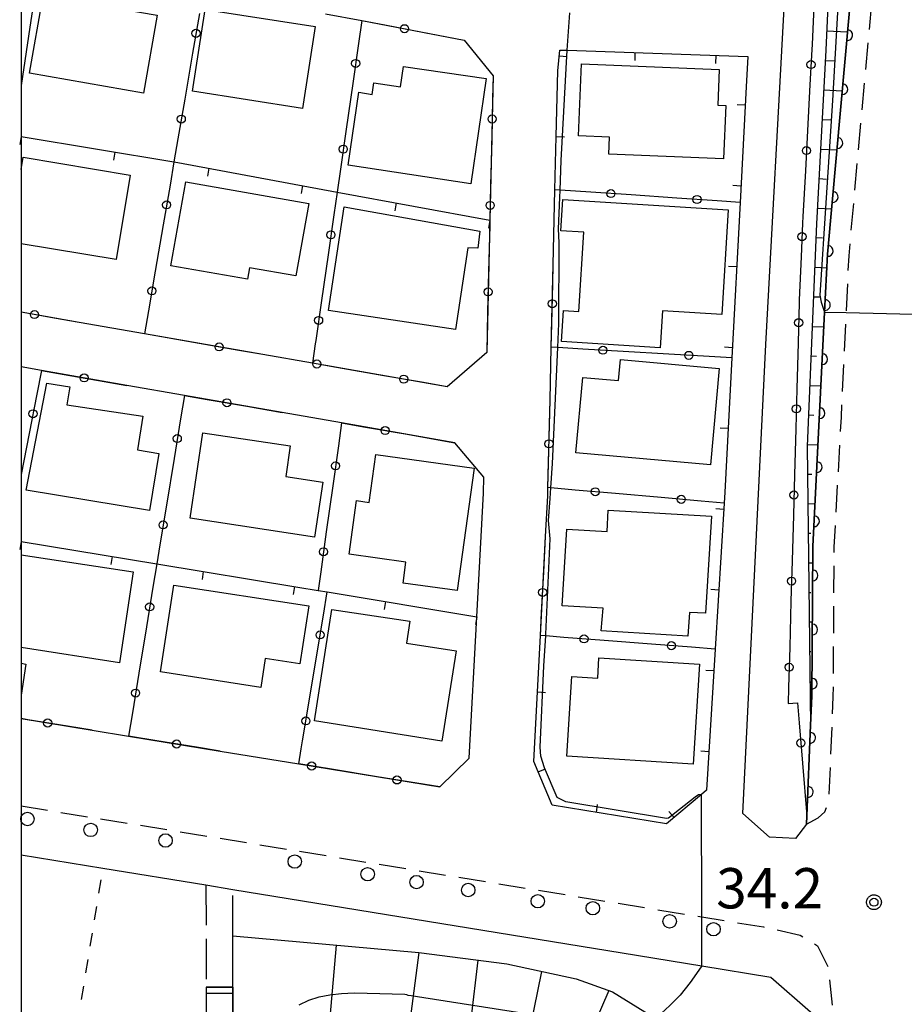
# Model space of a CAD drawing. Extents: x -24001 to -22000, y 88499 to 90001.
# Drawn here: x -24000 to -23918, y 89525 to 89616 of the extents above; entities that cross this region are included whole.
import ezdxf

# ---------------------------------------------------------------- set-up
doc = ezdxf.new("R2010")
doc.units = 0
for name, pattern in [('E', [5, 3.75, -1.25]), ('G', [3.75, 2.5, -1.25]), ('I', [2.5, 1.25, -1.25])]:
    doc.linetypes.add(name, pattern=pattern)
for name, color, linetype in [('2101000', 3, 'Continuous'), ('2101001', 8, 'Continuous'), ('2106000', 3, 'E'), ('2106001', 9, 'Continuous'), ('2213000', 2, 'G'), ('2214000', 3, 'Continuous'), ('2214111', 3, 'Continuous'), ('2214990', 3, 'Continuous'), ('2238000', 2, 'Continuous'), ('3001000', 3, 'Continuous'), ('6101110', 2, 'Continuous'), ('6101121', 63, 'Continuous'), ('6101990', 2, 'Continuous'), ('6110000', 4, 'Continuous'), ('6130000', 4, 'Continuous'), ('6130001', 7, 'Continuous'), ('6130990', 4, 'Continuous'), ('6140000', 4, 'Continuous'), ('6301000', 2, 'I'), ('7102000', 2, 'Continuous'), ('7102001', 8, 'Continuous'), ('7312000', 4, 'Continuous'), ('999', 2, 'Continuous'), ('CLIP_BOX', 4, 'Continuous')]:
    doc.layers.add(name, color=color, linetype=linetype)
doc.styles.add('ROMANS', font='romans')

# ---------------------------------------------------------------- blocks, each defined once
blk = doc.blocks.new('223800')
at = {"layer": '2238000'}
blk.add_circle((0, 0), 0.25, dxfattribs=at)
blk = doc.blocks.new('731200')
at = {"layer": '7312000'}
blk.add_circle((0, 0), 0.15, dxfattribs=at)
at = {"layer": 'CLIP_BOX'}
blk.add_lwpolyline([(-0.209, -0.178), (-0.219, -0.166), (-0.237, -0.14), (-0.251, -0.113), (-0.258, -0.094), (-0.265, -0.075), (-0.269, -0.057), (-0.273, -0.031), (-0.275, -0.008), (-0.274, 0.024), (-0.27, 0.054), (-0.266, 0.071), (-0.261, 0.088), (-0.255, 0.104), (-0.246, 0.124), (-0.239, 0.136), (-0.228, 0.154), (-0.219, 0.166), (-0.202, 0.187), (-0.189, 0.199), (-0.169, 0.217), (-0.151, 0.23), (-0.135, 0.239), (-0.113, 0.251), (-0.101, 0.256), (-0.082, 0.262), (-0.056, 0.269), (-0.04, 0.272), (-0.016, 0.275), (0.004, 0.275), (0.022, 0.274), (0.042, 0.272), (0.065, 0.267), (0.079, 0.264), (0.108, 0.253), (0.121, 0.247), (0.143, 0.235), (0.16, 0.224), (0.18, 0.208), (0.194, 0.194), (0.206, 0.182), (0.222, 0.162), (0.233, 0.146), (0.249, 0.116), (0.257, 0.097), (0.264, 0.075), (0.269, 0.057), (0.273, 0.032), (0.275, 0.014), (0.275, -0.008), (0.274, -0.023), (0.271, -0.048), (0.267, -0.067), (0.261, -0.088), (0.249, -0.117), (0.23, -0.151), (0.219, -0.166), (0.204, -0.184), (0.189, -0.199), (0.172, -0.215), (0.154, -0.228), (0.136, -0.239), (0.124, -0.246), (0.107, -0.253), (0.09, -0.26), (0.071, -0.266), (0.044, -0.271), (0.028, -0.274), (0.009, -0.275), (-0.009, -0.275), (-0.024, -0.274), (-0.041, -0.272), (-0.063, -0.268), (-0.086, -0.261), (-0.101, -0.256), (-0.115, -0.25), (-0.133, -0.241), (-0.148, -0.231), (-0.17, -0.216), (-0.182, -0.206), (-0.197, -0.192)], close=True, dxfattribs=at)
blk = doc.blocks.new('M07')
blk.add_arc((0, 0), 0.5, 180, 0)
blk = doc.blocks.new('M08')
blk.add_lwpolyline([(0, 0), (0, -0.75)])

msp = doc.modelspace()

# ---------------------------------------------------------------- linework, layer by layer
at = {"layer": '2101000', "flags": 128}
for points in [[(-23901.11, 89773.62), (-23902.09, 89768.39), (-23903.41, 89761.36), (-23910.95, 89718.83), (-23913.69, 89703.41), (-23914.83, 89694.81), (-23916.47, 89683.65), (-23917.93, 89672.99), (-23918.51, 89666.61), (-23925.01, 89594.47), (-23925.28, 89589.1), (-23926.38, 89567.29), (-23926.47, 89553.38), (-23926.58, 89550.67), (-23926.93, 89542.24), (-23926.96, 89541.48)], [(-23926.96, 89541.48), (-23928, 89540.15), (-23930.41, 89540.28), (-23932.87, 89542.46), (-23930.73, 89586.09), (-23928.99, 89618.52)], [(-23971.68, 89616.84), (-23968.31, 89616.2)], [(-23958.79, 89614.39), (-23956.1, 89611.07)], [(-23950.51, 89593.5), (-23950.35, 89600.47), (-23950.23, 89605.41), (-23950.09, 89611.54), (-23949.9, 89613.46), (-23949.21, 89613.44), (-23932.41, 89612.87), (-23932.58, 89610.03), (-23933.14, 89599.29), (-23933.9, 89584.83), (-23934.55, 89572.36), (-23934.61, 89571.33), (-23935.46, 89557.76), (-23936.27, 89544.63), (-23936.73, 89544.24), (-23939.97, 89541.5), (-23950.6, 89543.23), (-23952.33, 89547.3), (-23951.99, 89553.77), (-23951.71, 89559.02)], [(-23988.51, 89587.07), (-23994.58, 89588.13)], [(-23950.81, 89580.92), (-23950.69, 89585.84)], [(-23972.9, 89584.34), (-23977.5, 89585.14)], [(-23956.7, 89585.35), (-23960.37, 89582.15)], [(-23998.09, 89583.67), (-24000, 89584)], [(-23984.81, 89581.35), (-23990.17, 89582.28)], [(-23970.19, 89578.79), (-23975.71, 89579.76)], [(-23961.07, 89544.94), (-23958.32, 89547.62), (-23957.62, 89560.77), (-23957.01, 89572.25), (-23956.98, 89573.74), (-23959.66, 89576.95)], [(-23951.22, 89568.24), (-23951.01, 89572.02), (-23951, 89572.77)], [(-23993.39, 89550.21), (-23990, 89549.66)], [(-23981.47, 89548.27), (-23974.17, 89547.08)], [(-24000, 89538.62), (-23992.38, 89537.38), (-23982.8, 89535.82)], [(-23980.3, 89535.41), (-23944.09, 89529.51), (-23936.7, 89528.31), (-23930.28, 89527.26), (-23926.58, 89524.03), (-23926.57, 89520.69), (-23926.56, 89515.1), (-23926.52, 89512.48)]]:
    msp.add_lwpolyline(points, dxfattribs=at)
at = {"layer": '2101001', "flags": 128}
for points in [[(-23968.31, 89616.2), (-23958.79, 89614.39)], [(-23956.1, 89611.07), (-23956.41, 89597.64), (-23956.7, 89585.35)], [(-23950.69, 89585.84), (-23950.51, 89593.5)], [(-23994.58, 89588.13), (-24000, 89589.08)], [(-23977.5, 89585.14), (-23988.51, 89587.07)], [(-23960.37, 89582.15), (-23972.9, 89584.34)], [(-23990.17, 89582.28), (-23998.09, 89583.67)], [(-23975.71, 89579.76), (-23984.81, 89581.35)], [(-23951, 89572.77), (-23950.81, 89580.92)], [(-23959.66, 89576.95), (-23970.19, 89578.79)], [(-23951.71, 89559.02), (-23951.22, 89568.24)], [(-24000, 89551.29), (-23993.39, 89550.21)], [(-23990, 89549.66), (-23981.47, 89548.27)], [(-23974.17, 89547.08), (-23961.07, 89544.94)], [(-23982.8, 89535.82), (-23980.3, 89535.41)]]:
    msp.add_lwpolyline(points, dxfattribs=at)
at = {"layer": '2106000', "flags": 128}
for points in [[(-23982.8, 89535.82), (-23982.79, 89526.31)], [(-23980.3, 89531.1), (-23980.3, 89535.41)], [(-23980.29, 89526.31), (-23980.3, 89531.1)]]:
    msp.add_lwpolyline(points, dxfattribs=at)
at = {"layer": '2106001', "flags": 128}
for points in [[(-23982.8, 89535.82), (-23980.3, 89535.41)], [(-23982.79, 89526.31), (-23980.29, 89526.31)]]:
    msp.add_lwpolyline(points, dxfattribs=at)
at = {"layer": '2213000', "flags": 128}
for points in [[(-23926.96, 89541.48), (-23925.89, 89542.06), (-23925.27, 89542.63), (-23925.01, 89543.26), (-23924.85, 89544.03), (-23924.47, 89553.33), (-23924.38, 89567.23), (-23923.72, 89579.31), (-23923.26, 89589.05), (-23923.01, 89594.34), (-23916.52, 89666.45), (-23915.95, 89672.76), (-23914.49, 89683.36), (-23912.85, 89694.53), (-23911.71, 89703.11), (-23908.96, 89718.62), (-23901.44, 89761), (-23900.12, 89768.02), (-23899.15, 89773.21)], [(-24000, 89543.18), (-23936.71, 89532.86), (-23930.95, 89531.92), (-23927.54, 89531.15), (-23925.93, 89530.16), (-23924.94, 89528.14), (-23924.58, 89524.66)]]:
    msp.add_lwpolyline(points, dxfattribs=at)
at = {"layer": '2214000', "flags": 128}
for points in [[(-23982.79, 89526.31), (-23982.79, 89515.79), (-23982.79, 89514.32), (-23981.51, 89513.61), (-23981.44, 89513.57), (-23976.07, 89510.56), (-23972.97, 89508.83), (-23970.05, 89507.19), (-23967.18, 89505.59)], [(-23980.29, 89526.31), (-23980.29, 89515.79), (-23979.95, 89515.6), (-23974.94, 89512.8), (-23971.97, 89511.13), (-23968.83, 89509.38), (-23965.85, 89507.71)]]:
    msp.add_lwpolyline(points, dxfattribs=at)
at = {"layer": '2214111', "flags": 128}
msp.add_lwpolyline([(-23980.29, 89526.31), (-23982.79, 89526.31)], dxfattribs=at)
at = {"layer": '2214990', "flags": 128}
msp.add_lwpolyline([(-23982.79, 89525.75), (-23980.29, 89525.75)], dxfattribs=at)
at = {"layer": '3001000', "flags": 128}
for points in [[(-23987.35, 89616.72), (-23988.61, 89609.46), (-23999.21, 89611.3), (-23997.95, 89618.55), (-23987.35, 89616.72)], [(-23984.07, 89609.63), (-23982.88, 89617.24), (-23972.64, 89615.64), (-23973.83, 89608.02), (-23984.07, 89609.63)], [(-23947.89, 89612.19), (-23935.08, 89611.66), (-23935.21, 89608.35), (-23934.47, 89608.32), (-23934.67, 89603.35), (-23945.34, 89603.79), (-23945.28, 89605.35), (-23948.17, 89605.47), (-23947.89, 89612.19)], [(-23969.57, 89602.76), (-23968.58, 89609.56), (-23967.36, 89609.32), (-23967.2, 89610.41), (-23964.73, 89610.05), (-23964.45, 89611.94), (-23956.75, 89610.81), (-23958.18, 89601.03), (-23969.57, 89602.76)], [(-23974.44, 89592.46), (-23978.75, 89593.22), (-23978.94, 89592.15), (-23986.07, 89593.41), (-23984.69, 89601.22), (-23973.25, 89599.2), (-23974.44, 89592.46)], [(-23949.63, 89599.58), (-23934.24, 89598.61), (-23934.85, 89588.87), (-23940.34, 89589.21), (-23940.56, 89585.77), (-23949.73, 89586.35), (-23949.55, 89589.25), (-23948.13, 89589.16), (-23947.67, 89596.52), (-23949.82, 89596.66), (-23949.63, 89599.58)], [(-23971.4, 89589.24), (-23969.94, 89598.87), (-23957.35, 89596.61), (-23957.52, 89595.04), (-23958.46, 89595.07), (-23959.6, 89587.47), (-23971.4, 89589.24)], [(-23935.08, 89583.86), (-23935.88, 89574.9), (-23948.4, 89576.02), (-23947.77, 89583.02), (-23944.43, 89582.72), (-23944.26, 89584.68), (-23935.08, 89583.86)], [(-23988.06, 89570.65), (-23999.52, 89572.53), (-23997.61, 89582.49), (-23995.47, 89582.14), (-23995.75, 89580.46), (-23988.68, 89579.43), (-23989.17, 89576.28), (-23987.19, 89575.95), (-23988.06, 89570.65)], [(-23972.71, 89568.17), (-23984.28, 89569.92), (-23983.08, 89577.87), (-23974.96, 89576.65), (-23975.39, 89573.81), (-23971.94, 89573.29), (-23972.71, 89568.17)], [(-23957.85, 89574.57), (-23959.44, 89563.19), (-23964.48, 89563.89), (-23964.21, 89565.84), (-23969.5, 89566.58), (-23968.81, 89571.56), (-23967.62, 89571.39), (-23967, 89575.85), (-23957.85, 89574.57)], [(-23945.5, 89568.68), (-23945.39, 89570.69), (-23935.79, 89570.12), (-23936.36, 89561.1), (-23937.85, 89561.16), (-23938.01, 89558.97), (-23946.06, 89559.46), (-23945.87, 89561.56), (-23949.67, 89561.78), (-23949.25, 89568.9), (-23945.5, 89568.68)], [(-23985.8, 89563.7), (-23973.25, 89561.77), (-23974.08, 89556.38), (-23977.29, 89556.87), (-23977.7, 89554.2), (-23987.04, 89555.63), (-23985.8, 89563.7)], [(-23960.86, 89549.21), (-23972.71, 89551.09), (-23971.1, 89561.44), (-23963.85, 89560.34), (-23964.16, 89558.32), (-23959.54, 89557.59), (-23960.86, 89549.21)], [(-23948.77, 89555.21), (-23946.38, 89555.06), (-23946.26, 89556.93), (-23936.92, 89556.34), (-23937.51, 89547.06), (-23949.25, 89547.81), (-23948.77, 89555.21)]]:
    msp.add_lwpolyline(points, close=True, dxfattribs=at)
for points in [[(-24000, 89602.35), (-23999.81, 89603.49), (-23989.84, 89601.82), (-23991.16, 89593.97), (-24000, 89595.45)], [(-24000, 89566.52), (-23989.57, 89564.93), (-23990.85, 89556.49), (-24000, 89557.89)], [(-24000, 89556.44), (-23999.56, 89556.36), (-24000, 89553.48)]]:
    msp.add_lwpolyline(points, dxfattribs=at)
at = {"layer": '6101110', "flags": 128}
for points in [[(-23909.35, 89768.65), (-23910.62, 89757.27), (-23911.85, 89747.08), (-23913.6, 89734.53), (-23915.28, 89721.74), (-23917.46, 89705.57), (-23919.87, 89686.7), (-23921.39, 89672.4), (-23922.36, 89659.95), (-23923.25, 89648.83), (-23923.93, 89639.4), (-23924.56, 89627.24), (-23925.17, 89613.46), (-23926.03, 89597.31), (-23926.91, 89576.64), (-23926.58, 89550.67)], [(-23980.3, 89531.1), (-23963.01, 89529.54), (-23954.82, 89528.49), (-23948.38, 89527.1), (-23945.01, 89525.89), (-23940.94, 89523.37), (-23939.55, 89522.51), (-23935.33, 89518.87), (-23932.68, 89516.27), (-23929.87, 89512.37), (-23929.01, 89512.4), (-23927.52, 89512.45), (-23927.34, 89502.64), (-23927.37, 89495.1), (-23924.66, 89446.94), (-23921.94, 89398.55), (-23919.82, 89360.83), (-23917.35, 89317), (-23916.08, 89294.4), (-23915.87, 89290.48)]]:
    msp.add_lwpolyline(points, dxfattribs=at)
at = {"layer": '6101121', "flags": 128}
for points in [[(-23926.58, 89550.67), (-23926.47, 89553.38), (-23926.38, 89567.29), (-23925.28, 89589.1), (-23925.01, 89594.47), (-23918.51, 89666.61), (-23917.93, 89672.99), (-23917.47, 89682.87), (-23916.59, 89690.31), (-23915.12, 89701.58), (-23913.38, 89714.07), (-23911.61, 89726.54), (-23909.42, 89739.09), (-23907.81, 89748.46), (-23904.14, 89767.65), (-23905.42, 89767.9), (-23907.66, 89768.33), (-23909.35, 89768.65)], [(-23980.29, 89515.79), (-23980.29, 89526.31), (-23980.3, 89531.1)]]:
    msp.add_lwpolyline(points, dxfattribs=at)
at = {"layer": '6101990', "flags": 128}
for points in [[(-23925.09, 89615.24), (-23923.14, 89615.16)], [(-23925.22, 89612.5), (-23924.31, 89612.45)], [(-23925.36, 89609.75), (-23923.64, 89609.66)], [(-23925.51, 89607), (-23924.7, 89606.96)], [(-23925.66, 89604.26), (-23924.13, 89604.18)], [(-23925.8, 89601.51), (-23925.09, 89601.47)], [(-23925.95, 89598.76), (-23924.63, 89598.69)], [(-23926.08, 89596.02), (-23925.48, 89595.99)], [(-23926.2, 89593.27), (-23925.07, 89593.22)], [(-23926.32, 89590.52), (-23925.76, 89590.5)], [(-23926.44, 89587.77), (-23925.35, 89587.73)], [(-23926.55, 89585.02), (-23926.02, 89585)], [(-23926.67, 89582.28), (-23925.63, 89582.23)], [(-23926.79, 89579.53), (-23926.28, 89579.51)], [(-23926.9, 89576.78), (-23925.9, 89576.74)], [(-23926.88, 89574.03), (-23926.46, 89574.03)], [(-23926.84, 89571.28), (-23926.18, 89571.29)], [(-23926.81, 89568.53), (-23926.56, 89568.53)], [(-23926.77, 89565.78), (-23926.39, 89565.78)], [(-23926.74, 89563.03), (-23926.57, 89563.03)], [(-23926.71, 89560.28), (-23926.42, 89560.28)], [(-23926.67, 89557.53), (-23926.56, 89557.53)], [(-23926.64, 89554.78), (-23926.46, 89554.62)], [(-23970.71, 89530.23), (-23971.29, 89523.5)], [(-23963.01, 89529.54), (-23964.47, 89518.39)], [(-23957.53, 89528.84), (-23958.16, 89523.32)], [(-23951.59, 89527.79), (-23953.74, 89517.28)], [(-23945.33, 89526.01), (-23947.59, 89520.83)]]:
    msp.add_lwpolyline(points, dxfattribs=at)
at = {"layer": '6110000', "flags": 128}
msp.add_lwpolyline([(-23926.96, 89541.48), (-23926.93, 89542.24), (-23926.58, 89550.67), (-23926.47, 89553.38), (-23926.38, 89567.29), (-23925.28, 89589.1), (-23925.01, 89594.47), (-23918.51, 89666.61), (-23917.93, 89672.99)], dxfattribs=at)
at = {"layer": '6130000', "flags": 128}
for points in [[(-23926.261, 89618.244), (-23926.45, 89613.983)], [(-23968.31, 89616.2), (-23968.618, 89614.068)], [(-23968.31, 89616.2), (-23966.182, 89615.795)], [(-23999.175, 89615.597), (-24000, 89610.16)], [(-23962.502, 89615.096), (-23958.79, 89614.39)], [(-23984.049, 89613.168), (-23984.782, 89608.89)], [(-23969.153, 89610.36), (-23969.768, 89606.098)], [(-23956.1, 89611.07), (-23956.15, 89608.923)], [(-23926.645, 89610.242), (-23926.871, 89605.982)], [(-23985.414, 89605.198), (-23985.78, 89603.06)], [(-23956.236, 89605.177), (-23956.335, 89600.885)], [(-23985.78, 89603.06), (-23986.147, 89600.908)], [(-23970.303, 89602.39), (-23970.61, 89600.26)], [(-23927.071, 89602.241), (-23927.297, 89597.982)], [(-23970.61, 89600.26), (-23970.916, 89598.133)], [(-23947.017, 89600.243), (-23949.88, 89600.44), (-23950.35, 89600.47)], [(-23939.012, 89599.693), (-23943.279, 89599.987)], [(-23933.14, 89599.29), (-23935.275, 89599.437)], [(-23986.778, 89597.215), (-23987.512, 89592.913)], [(-23956.422, 89597.14), (-23956.523, 89592.848)], [(-23971.449, 89594.425), (-23972.061, 89590.173)], [(-23927.461, 89594.24), (-23927.63, 89590.22), (-23927.637, 89589.978)], [(-23950.551, 89591.745), (-23950.51, 89593.5)], [(-23994.58, 89588.13), (-23996.905, 89588.538)], [(-23988.143, 89589.22), (-23988.51, 89587.07)], [(-23956.611, 89589.102), (-23956.7, 89585.35)], [(-23950.69, 89585.84), (-23950.639, 89588)], [(-23983.424, 89586.178), (-23988.51, 89587.07)], [(-23972.594, 89586.465), (-23972.642, 89586.137)], [(-23947.764, 89585.661), (-23950.09, 89585.8), (-23950.69, 89585.84)], [(-23927.741, 89586.233), (-23927.859, 89581.969)], [(-23977.5, 89585.14), (-23979.734, 89585.532)], [(-23939.769, 89585.182), (-23944.025, 89585.437)], [(-23933.9, 89584.83), (-23936.029, 89584.958)], [(-23966.258, 89583.179), (-23970.652, 89583.947)], [(-23998.09, 89583.67), (-23998.523, 89581.477)], [(-23998.09, 89583.67), (-23995.974, 89583.299)], [(-23992.284, 89582.651), (-23990.17, 89582.28)], [(-23960.37, 89582.15), (-23962.568, 89582.534)], [(-23984.81, 89581.35), (-23985.166, 89579.182)], [(-23984.81, 89581.35), (-23982.697, 89580.981)], [(-23979.007, 89580.336), (-23975.71, 89579.76)], [(-23950.861, 89578.719), (-23950.81, 89580.92)], [(-23970.19, 89578.79), (-23970.491, 89576.649)], [(-23970.19, 89578.79), (-23967.984, 89578.405)], [(-23999.249, 89577.802), (-24000, 89574)], [(-23964.294, 89577.76), (-23959.66, 89576.95)], [(-23927.962, 89578.224), (-23928.081, 89573.961)], [(-23985.773, 89575.485), (-23986.484, 89571.151)], [(-23951, 89572.77), (-23950.949, 89574.974)], [(-23971.012, 89572.939), (-23971.614, 89568.659)], [(-23948.47, 89572.55), (-23950.74, 89572.75), (-23951, 89572.77)], [(-23940.475, 89571.846), (-23944.738, 89572.222)], [(-23934.61, 89571.33), (-23936.743, 89571.518)], [(-23928.184, 89570.216), (-23928.303, 89565.952)], [(-23951.397, 89564.9), (-23951.22, 89568.24)], [(-23987.09, 89567.454), (-23987.38, 89565.69)], [(-23987.38, 89565.69), (-23987.733, 89563.53)], [(-23972.136, 89564.949), (-23972.38, 89563.21)], [(-23971.885, 89560.922), (-23971.53, 89563.07)], [(-23928.406, 89562.207), (-23928.525, 89557.943)], [(-23951.71, 89559.02), (-23951.596, 89561.159)], [(-23988.337, 89559.833), (-23989.043, 89555.515)], [(-23949.516, 89558.849), (-23951.2, 89558.98), (-23951.71, 89559.02)], [(-23941.391, 89558.22), (-23945.781, 89558.56)], [(-23973.205, 89552.927), (-23972.495, 89557.226)], [(-23935.46, 89557.76), (-23937.656, 89557.93)], [(-23928.628, 89554.199), (-23928.67, 89552.7), (-23927.79, 89552.77), (-23927.637, 89550.893)], [(-23989.647, 89551.818), (-23990, 89549.66)], [(-23999.371, 89551.187), (-24000, 89551.29)], [(-23993.39, 89550.21), (-23995.674, 89550.583)], [(-23987.382, 89549.233), (-23990, 89549.66)], [(-23973.936, 89548.497), (-23973.815, 89549.231)], [(-23981.47, 89548.27), (-23983.684, 89548.631)], [(-23927.332, 89547.159), (-23926.93, 89542.24)], [(-23966.889, 89545.891), (-23971.132, 89546.584)], [(-23961.07, 89544.94), (-23963.192, 89545.287)]]:
    msp.add_lwpolyline(points, dxfattribs=at)
at = {"layer": '6130001', "flags": 128}
for points in [[(-23998.614, 89619.301), (-23999.175, 89615.597)], [(-23983.417, 89616.86), (-23984.049, 89613.168)], [(-23966.182, 89615.795), (-23962.502, 89615.096)], [(-23968.618, 89614.068), (-23969.153, 89610.36)], [(-23926.45, 89613.983), (-23926.47, 89613.52), (-23926.645, 89610.242)], [(-23984.782, 89608.89), (-23985.414, 89605.198)], [(-23956.15, 89608.923), (-23956.236, 89605.177)], [(-23969.768, 89606.098), (-23970.303, 89602.39)], [(-23926.871, 89605.982), (-23927.071, 89602.241)], [(-23986.147, 89600.908), (-23986.778, 89597.215)], [(-23956.335, 89600.885), (-23956.41, 89597.64), (-23956.422, 89597.14)], [(-23943.279, 89599.987), (-23947.017, 89600.243)], [(-23935.275, 89599.437), (-23939.012, 89599.693)], [(-23970.916, 89598.133), (-23971.449, 89594.425)], [(-23927.297, 89597.982), (-23927.33, 89597.37), (-23927.461, 89594.24)], [(-23987.512, 89592.913), (-23988.143, 89589.22)], [(-23956.523, 89592.848), (-23956.611, 89589.102)], [(-23950.639, 89588), (-23950.551, 89591.745)], [(-23972.061, 89590.173), (-23972.594, 89586.465)], [(-23927.637, 89589.978), (-23927.741, 89586.233)], [(-23996.905, 89588.538), (-24000, 89589.08)], [(-23979.734, 89585.532), (-23983.424, 89586.178)], [(-23972.642, 89586.137), (-23972.9, 89584.34)], [(-23944.025, 89585.437), (-23947.764, 89585.661)], [(-23936.029, 89584.958), (-23939.769, 89585.182)], [(-23970.652, 89583.947), (-23972.9, 89584.34)], [(-23995.974, 89583.299), (-23992.284, 89582.651)], [(-23962.568, 89582.534), (-23966.258, 89583.179)], [(-23927.859, 89581.969), (-23927.962, 89578.224)], [(-23998.523, 89581.477), (-23999.249, 89577.802)], [(-23982.697, 89580.981), (-23979.007, 89580.336)], [(-23985.166, 89579.182), (-23985.773, 89575.485)], [(-23967.984, 89578.405), (-23964.294, 89577.76)], [(-23950.949, 89574.974), (-23950.861, 89578.719)], [(-23970.491, 89576.649), (-23971.012, 89572.939)], [(-23928.081, 89573.961), (-23928.184, 89570.216)], [(-23944.738, 89572.222), (-23948.47, 89572.55)], [(-23936.743, 89571.518), (-23940.475, 89571.846)], [(-23986.484, 89571.151), (-23987.09, 89567.454)], [(-23971.614, 89568.659), (-23972.136, 89564.949)], [(-23928.303, 89565.952), (-23928.406, 89562.207)], [(-23951.596, 89561.159), (-23951.397, 89564.9)], [(-23987.733, 89563.53), (-23988.337, 89559.833)], [(-23972.495, 89557.226), (-23971.885, 89560.922)], [(-23945.781, 89558.56), (-23949.516, 89558.849)], [(-23937.656, 89557.93), (-23941.391, 89558.22)], [(-23928.525, 89557.943), (-23928.628, 89554.199)], [(-23989.043, 89555.515), (-23989.647, 89551.818)], [(-23973.815, 89549.231), (-23973.205, 89552.927)], [(-23995.674, 89550.583), (-23999.371, 89551.187)], [(-23927.637, 89550.893), (-23927.332, 89547.159)], [(-23983.684, 89548.631), (-23987.382, 89549.233)], [(-23974.17, 89547.08), (-23973.936, 89548.497)], [(-23971.132, 89546.584), (-23974.17, 89547.08)], [(-23963.192, 89545.287), (-23966.889, 89545.891)]]:
    msp.add_lwpolyline(points, dxfattribs=at)
at = {"layer": '6130990'}
for centre in [(-23964.343, 89615.446), (-23983.732, 89615.015), (-23968.885, 89612.215), (-23926.545, 89612.113), (-23985.097, 89607.045), (-23956.193, 89607.051), (-23970.035, 89604.245), (-23926.971, 89604.113), (-23945.147, 89600.115), (-23986.463, 89599.063), (-23956.378, 89599.014), (-23937.142, 89599.565), (-23971.183, 89596.28), (-23927.383, 89596.112), (-23987.827, 89591.068), (-23956.567, 89590.976), (-23950.595, 89589.872), (-23998.749, 89588.861), (-23972.328, 89588.32), (-23927.689, 89588.107), (-23981.578, 89585.855), (-23945.893, 89585.549), (-23937.898, 89585.07), (-23972.496, 89584.269), (-23994.13, 89582.975), (-23964.412, 89582.856), (-23980.853, 89580.659), (-23927.911, 89580.098), (-23998.886, 89579.641), (-23966.14, 89578.082), (-23985.469, 89577.335), (-23950.905, 89576.845), (-23970.752, 89574.795), (-23946.603, 89572.386), (-23938.608, 89571.682), (-23928.133, 89572.089), (-23986.787, 89569.304), (-23971.875, 89566.805), (-23928.355, 89564.081), (-23951.497, 89563.029), (-23988.035, 89561.683), (-23972.19, 89559.072), (-23947.648, 89558.705), (-23939.523, 89558.075), (-23928.577, 89556.072), (-23989.345, 89553.668), (-23997.521, 89550.885), (-23973.51, 89551.077), (-23985.532, 89548.932), (-23927.484, 89549.027), (-23972.979, 89546.885), (-23965.04, 89545.588)]:
    msp.add_circle(centre, 0.375, dxfattribs=at)
at = {"layer": '6140000', "flags": 128}
for points in [[(-23950.23, 89605.41), (-23950.09, 89611.54), (-23949.9, 89613.46), (-23949.21, 89613.44), (-23932.41, 89612.87), (-23932.58, 89610.03), (-23933.14, 89599.29), (-23933.9, 89584.83), (-23934.55, 89572.36), (-23934.61, 89571.33), (-23935.46, 89557.76), (-23936.27, 89544.63), (-23936.73, 89544.24), (-23939.97, 89541.5), (-23950.6, 89543.23), (-23952.33, 89547.3), (-23951.99, 89553.77)], [(-24000, 89605.43), (-23985.78, 89603.06), (-23985.43, 89603), (-23970.61, 89600.26), (-23956.41, 89597.64)], [(-24000, 89567.77), (-23987.38, 89565.69), (-23974.27, 89563.52), (-23972.38, 89563.21), (-23971.53, 89563.07), (-23957.62, 89560.77)]]:
    msp.add_lwpolyline(points, dxfattribs=at)
at = {"layer": '6301000', "flags": 128}
msp.add_lwpolyline([(-24000, 89518.23), (-23995.66, 89517.24), (-23992.38, 89537.38)], dxfattribs=at)
at = {"layer": '7102000', "flags": 128}
for points in [[(-23936.73, 89544.24), (-23936.99, 89544.21), (-23937.32, 89544), (-23939.79, 89542.03), (-23939.97, 89541.99), (-23949.35, 89543.55), (-23950.14, 89543.95), (-23951.32, 89546.7), (-23951.67, 89547.79), (-23951.74, 89548.64), (-23951.39, 89556.19), (-23951.2, 89558.98), (-23951.19, 89559.15), (-23950.81, 89568.01), (-23950.94, 89569.73), (-23950.81, 89571.77), (-23950.74, 89572.75), (-23950.57, 89575.03), (-23950.09, 89585.8), (-23949.99, 89588.02), (-23949.97, 89595.52), (-23950.01, 89596.85), (-23949.9, 89599.76), (-23949.88, 89600.44), (-23949.78, 89603.2), (-23949.21, 89613.44)], [(-23936.7, 89528.31), (-23936.97, 89527.89), (-23937.77, 89526.74), (-23938.71, 89525.59), (-23939.67, 89524.63), (-23940.49, 89523.86), (-23940.94, 89523.37)]]:
    msp.add_lwpolyline(points, dxfattribs=at)
at = {"layer": '7102001', "flags": 128}
for points in [[(-23923.68, 89624.12), (-23924.56, 89608.77), (-23925.71, 89590.67), (-23925.61, 89590.01), (-23925.28, 89589.1), (-23923.26, 89589.05), (-23915.76, 89588.86), (-23914.76, 89588.84), (-23914.35, 89588.83), (-23913.81, 89589.3), (-23913.5, 89590.27), (-23913.04, 89600.59), (-23909.32, 89639.3)], [(-23949.21, 89613.44), (-23948.98, 89616.93)], [(-23936.7, 89528.31), (-23936.71, 89532.86), (-23936.73, 89544.24)], [(-23974.15, 89524.69), (-23973.24, 89525.11), (-23972.28, 89525.43), (-23971.27, 89525.62), (-23970.2, 89525.72), (-23969.02, 89525.78), (-23967.82, 89525.77), (-23964.31, 89525.68), (-23964.17, 89525.64), (-23964.02, 89525.59), (-23963.72, 89525.54), (-23962.53, 89525.37), (-23953.43, 89523.94)]]:
    msp.add_lwpolyline(points, dxfattribs=at)
at = {"layer": '999', "flags": 128}
msp.add_lwpolyline([(-24000, 88500), (-22000, 88500), (-22000, 90000), (-24000, 90000)], close=True, dxfattribs=at)

# ---------------------------------------------------------------- block references
at = {"layer": '2238000', "xscale": 2.5, "yscale": 2.5, "zscale": 2.5}
for p in [(-23999.4, 89541.96), (-23993.52, 89540.94), (-23986.56, 89539.96), (-23974.55, 89538), (-23967.77, 89536.82), (-23963.22, 89536.09), (-23958.42, 89535.35), (-23951.95, 89534.31), (-23946.83, 89533.66), (-23939.69, 89532.44), (-23935.61, 89531.71)]:
    msp.add_blockref('223800', p, dxfattribs=at)
at = {"layer": '6110000'}
for p, rotation in [((-23923.174, 89614.842), 84.851405414382), ((-23923.626, 89609.827), 84.851405414382), ((-23924.078, 89604.812), 84.851405414382), ((-23924.53, 89599.798), 84.851405414382), ((-23924.982, 89594.783), 84.851405414382), ((-23925.247, 89589.756), 87.12163050025885), ((-23925.501, 89584.727), 87.11270065675068), ((-23925.754, 89579.698), 87.11270065675068), ((-23926.008, 89574.67), 87.11270065675068), ((-23926.261, 89569.641), 87.11270065675068), ((-23926.397, 89564.609), 89.6292920056986), ((-23926.43, 89559.575), 89.6292920056986), ((-23926.462, 89554.54), 89.6292920056986), ((-23926.628, 89549.508), 87.62253711321625), ((-23926.837, 89544.477), 87.62253711321625)]:
    msp.add_blockref('M07', p, dxfattribs=dict(at, rotation=rotation))
at = {"layer": '6140000'}
for p, rotation in [((-23942.911, 89613.226), 358.0567814674723), ((-23949.953, 89612.928), 84.34850511857852), ((-23935.389, 89612.971), 358.0567814674723), ((-23932.669, 89608.331), 267.0152135587526), ((-24000, 89605.43), 350.5376777919934), ((-23950.23, 89605.41), 88.6916778270231), ((-23991.264, 89603.974), 350.5376777919934), ((-23982.537, 89602.465), 349.5251368803339), ((-23973.829, 89600.855), 349.5251368803339), ((-23933.061, 89600.815), 267.0152135587526), ((-23965.119, 89599.247), 349.5460939852614), ((-23956.41, 89597.64), 349.5460939852614), ((-23933.455, 89593.298), 266.9913718990309), ((-23933.85, 89585.782), 266.9913718990309), ((-23934.242, 89578.265), 267.0161521917476), ((-23934.646, 89570.749), 266.4157797995549), ((-24000, 89567.77), 350.6407806258178), ((-23991.524, 89566.373), 350.6407806258178), ((-23983.048, 89564.973), 350.6014736354213), ((-23974.572, 89563.57), 350.6014736354213), ((-23935.117, 89563.237), 266.4157797995549), ((-23966.096, 89562.171), 350.6111681404952), ((-23957.62, 89560.77), 350.6111681404952), ((-23935.586, 89555.725), 266.4698521696736), ((-23951.99, 89553.77), 86.99186048635598), ((-23936.049, 89548.213), 266.4698521696736), ((-23951.92, 89546.336), 113.0284729033575), ((-23946.502, 89542.563), 170.7563295297961), ((-23939.276, 89542.087), 220.2205000812345)]:
    msp.add_blockref('M08', p, dxfattribs=dict(at, rotation=rotation))
at = {"layer": '7312000', "xscale": 2.5, "yscale": 2.5, "zscale": 2.5}
msp.add_blockref('731200', (-23920.69, 89534.22, 34.2), dxfattribs=at)

# ---------------------------------------------------------------- texts
at = {"layer": '7312000', "style": 'ROMANS'}
msp.add_text('34.2', height=3.75, dxfattribs=at).set_placement((-23935.36, 89533.64))

doc.saveas('drawing.dxf')
